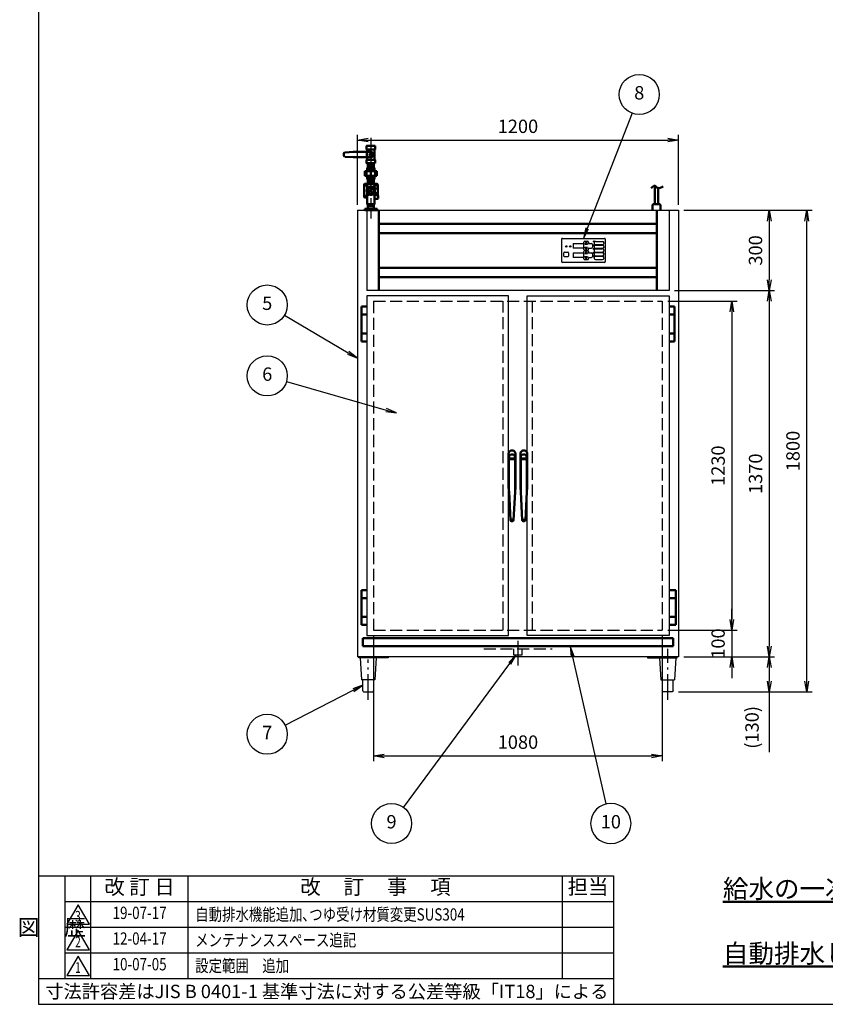
# Model space of a CAD drawing. Extents: x -70 to 7700, y 0 to 5540.
# Drawn here: x -70 to 2942, y 0 to 3682 of the extents above; entities that cross this region are included whole.
import ezdxf
from ezdxf.enums import TextEntityAlignment as Align

# ---------------------------------------------------------------- set-up
doc = ezdxf.new("R2010")
doc.units = 0
doc.header["$LTSCALE"] = 20
for name, pattern in [('GEN3A', [3.125, 2.25, -0.875]), ('gen7', [13.75, 9.75, -1.5, 1, -1.5]), ('GEN7A', [6.875, 4.75, -0.875, 0.375, -0.875])]:
    doc.linetypes.add(name, pattern=pattern)
doc.layers.get('0').update_dxf_attribs({"linetype": 'CONTINUOUS'})
doc.layers.get('DEFPOINTS').update_dxf_attribs({"linetype": 'CONTINUOUS'})
doc.layers.add('1', color=7, linetype='CONTINUOUS', lineweight=50)
for name, color, linetype in [('2', 150, 'CONTINUOUS'), ('3A', 6, 'GEN3A'), ('5', 3, 'CONTINUOUS'), ('6', 2, 'CONTINUOUS'), ('7', 4, 'gen7'), ('7A', 4, 'GEN7A'), ('WAKU', 7, 'CONTINUOUS')]:
    doc.layers.add(name, color=color, linetype=linetype)
doc.styles.add('ACISOTS', font='simplex.shx', dxfattribs={"width": 0.8, "bigfont": 'extfont.shx'})
doc.styles.get("Standard").update_dxf_attribs({"font": 'simplex.shx', "bigfont": 'extfont.shx'})
doc.styles.add('縦書き', font='simplex.shx', dxfattribs={"bigfont": 'extfont.shx'})
doc.dimstyles.new('GEN-ISO', dxfattribs={"dimscale": 20, "dimtxt": 2.5, "dimasz": 2, "dimexe": 1, "dimexo": 1, "dimgap": 1, "dimtad": 1, "dimdsep": 46, "dimtxsty": 'ACISOTS', "dimblk1": 'OPEN', "dimblk2": 'OPEN', "dimsah": 1, "dimcen": 0, "dimclrd": 256, "dimclre": 256, "dimclrt": 2, "dimadec": 0, "dimazin": 0, "dimtp": 0.1, "dimtm": 0.1, "dimtfac": 0.71, "dimtmove": 0, "dimatfit": 3, "dimldrblk": 'OPEN', "dimfxl": 1, "dimtzin": 0, "dimarcsym": 0})
doc.dimstyles.new('GEN-ISO$0', dxfattribs={"dimscale": 20, "dimtxt": 2.5, "dimasz": 2, "dimexe": 1, "dimexo": 1, "dimgap": 1, "dimtad": 1, "dimdsep": 46, "dimtxsty": 'ACISOTS', "dimblk1": 'OPEN', "dimblk2": 'OPEN', "dimsah": 1, "dimcen": 0, "dimclrd": 256, "dimclre": 256, "dimclrt": 2, "dimadec": 0, "dimazin": 0, "dimtp": 0.1, "dimtm": 0.1, "dimtfac": 0.71, "dimtmove": 0, "dimatfit": 3, "dimldrblk": 'OPEN', "dimfxl": 1, "dimtzin": 0, "dimarcsym": 0})

# ---------------------------------------------------------------- blocks, each defined once
blk = doc.blocks.new('_OPEN')
at = {"color": 0, "linetype": 'ByBlock'}
for p, q in [((-1, 0.167), (0, 0)), ((0, 0), (-1, -0.167)), ((0, 0), (-1, 0))]:
    blk.add_line(p, q, dxfattribs=at)
blk = doc.blocks.new('*D9')
at = {"layer": '5', "lineweight": -2}
for p, q in [((2352.8, 2628.9), (2612.8, 2628.9)), ((2592.8, 2588.9), (2592.8, 1438.9)), ((2352.8, 1398.9), (2612.8, 1398.9))]:
    blk.add_line(p, q, dxfattribs=at)
at = {"layer": 'DEFPOINTS', "color": 0}
for p in [(2332.8, 2628.9), (2332.8, 1398.9), (2592.8, 1398.9)]:
    blk.add_point(p, dxfattribs=at)
at = {"layer": '5', "lineweight": -2, "xscale": 40, "yscale": 40, "zscale": 40}
for p, rotation in [((2592.8, 2628.9), 90), ((2592.8, 1398.9), 270)]:
    blk.add_blockref('_OPEN', p, dxfattribs=dict(at, rotation=rotation))
at = {"layer": '5', "color": 2, "insert": (2547.8, 2013.9), "char_height": 50, "attachment_point": 5, "rotation": 90, "style": 'ACISOTS'}
blk.add_mtext('1230', dxfattribs=at)
blk = doc.blocks.new('*D10')
at = {"layer": '5', "lineweight": -2}
for p, q in [((1252.8, 1378.9), (1252.8, 908.9)), ((2332.8, 1378.9), (2332.8, 908.9)), ((1292.8, 928.9), (2292.8, 928.9))]:
    blk.add_line(p, q, dxfattribs=at)
at = {"layer": 'DEFPOINTS', "color": 0}
for p in [(1252.8, 1398.9), (2332.8, 1398.9), (2332.8, 928.9)]:
    blk.add_point(p, dxfattribs=at)
at = {"layer": '5', "lineweight": -2, "xscale": 40, "yscale": 40, "zscale": 40, "rotation": 180}
blk.add_blockref('_OPEN', (1252.8, 928.9), dxfattribs=at)
at = {"layer": '5', "lineweight": -2, "xscale": 40, "yscale": 40, "zscale": 40}
blk.add_blockref('_OPEN', (2332.8, 928.9), dxfattribs=at)
at = {"layer": '5', "color": 2, "insert": (1792.8, 973.9), "char_height": 50, "attachment_point": 5, "style": 'ACISOTS'}
blk.add_mtext('1080', dxfattribs=at)
blk = doc.blocks.new('*D11')
at = {"layer": '5', "lineweight": -2}
for p, q in [((1192.8, 2988.9), (1192.8, 3251.5)), ((2392.8, 2988.9), (2392.8, 3251.5)), ((1232.8, 3231.5), (2352.8, 3231.5))]:
    blk.add_line(p, q, dxfattribs=at)
at = {"layer": 'DEFPOINTS', "color": 0}
for p in [(2392.8, 3231.5), (1192.8, 2968.9), (2392.8, 2968.9)]:
    blk.add_point(p, dxfattribs=at)
at = {"layer": '5', "lineweight": -2, "xscale": 40, "yscale": 40, "zscale": 40, "rotation": 180}
blk.add_blockref('_OPEN', (1192.8, 3231.5), dxfattribs=at)
at = {"layer": '5', "lineweight": -2, "xscale": 40, "yscale": 40, "zscale": 40}
blk.add_blockref('_OPEN', (2392.8, 3231.5), dxfattribs=at)
at = {"layer": '5', "color": 2, "insert": (1792.8, 3276.5), "char_height": 50, "attachment_point": 5, "style": 'ACISOTS'}
blk.add_mtext('1200', dxfattribs=at)
blk = doc.blocks.new('*D12')
at = {"layer": '5', "lineweight": -2}
for p, q in [((2377.8, 2668.9), (2752.8, 2668.9)), ((2732.8, 2628.9), (2732.8, 1338.9)), ((2412.8, 1298.9), (2752.8, 1298.9))]:
    blk.add_line(p, q, dxfattribs=at)
at = {"layer": 'DEFPOINTS', "color": 0}
for p in [(2357.8, 2668.9), (2392.8, 1298.9), (2732.8, 1298.9)]:
    blk.add_point(p, dxfattribs=at)
at = {"layer": '5', "lineweight": -2, "xscale": 40, "yscale": 40, "zscale": 40}
for p, rotation in [((2732.8, 2668.9), 90), ((2732.8, 1298.9), 270)]:
    blk.add_blockref('_OPEN', p, dxfattribs=dict(at, rotation=rotation))
at = {"layer": '5', "color": 2, "insert": (2687.8, 1983.9), "char_height": 50, "attachment_point": 5, "rotation": 90, "style": 'ACISOTS'}
blk.add_mtext('1370', dxfattribs=at)
blk = doc.blocks.new('*D14')
at = {"layer": '5', "lineweight": -2}
for p, q in [((2412.8, 1298.9), (2752.8, 1298.9)), ((2732.8, 1258.9), (2732.8, 1208.9)), ((2392.8, 1168.9), (2752.8, 1168.9)), ((2732.8, 1168.9), (2732.8, 942.2))]:
    blk.add_line(p, q, dxfattribs=at)
at = {"layer": 'DEFPOINTS', "color": 0}
for p in [(2392.8, 1298.9), (2372.8, 1168.9), (2732.8, 1168.9)]:
    blk.add_point(p, dxfattribs=at)
at = {"layer": '5', "lineweight": -2, "xscale": 40, "yscale": 40, "zscale": 40}
for p, rotation in [((2732.8, 1298.9), 90), ((2732.8, 1168.9), 270)]:
    blk.add_blockref('_OPEN', p, dxfattribs=dict(at, rotation=rotation))
at = {"layer": '5', "color": 2, "insert": (2674.7, 1035.5), "char_height": 50, "attachment_point": 5, "rotation": 90, "style": 'ACISOTS'}
blk.add_mtext('(130)', dxfattribs=at)
blk = doc.blocks.new('*D16')
at = {"layer": '5', "lineweight": -2}
for p, q in [((2412.8, 2968.9), (2752.8, 2968.9)), ((2732.8, 2928.9), (2732.8, 2708.9)), ((2377.8, 2668.9), (2752.8, 2668.9))]:
    blk.add_line(p, q, dxfattribs=at)
at = {"layer": 'DEFPOINTS', "color": 0}
for p in [(2392.8, 2968.9), (2357.8, 2668.9), (2732.8, 2668.9)]:
    blk.add_point(p, dxfattribs=at)
at = {"layer": '5', "lineweight": -2, "xscale": 40, "yscale": 40, "zscale": 40}
for p, rotation in [((2732.8, 2968.9), 90), ((2732.8, 2668.9), 270)]:
    blk.add_blockref('_OPEN', p, dxfattribs=dict(at, rotation=rotation))
at = {"layer": '5', "color": 2, "insert": (2687.8, 2818.9), "char_height": 50, "attachment_point": 5, "rotation": 90, "style": 'ACISOTS'}
blk.add_mtext('300', dxfattribs=at)
blk = doc.blocks.new('*D18')
at = {"layer": '5', "lineweight": -2}
for p, q in [((2412.8, 2968.9), (2892.8, 2968.9)), ((2872.8, 1208.9), (2872.8, 2928.9)), ((2392.8, 1168.9), (2892.8, 1168.9))]:
    blk.add_line(p, q, dxfattribs=at)
at = {"layer": 'DEFPOINTS', "color": 0}
for p in [(2392.8, 2968.9), (2872.8, 2968.9), (2372.8, 1168.9)]:
    blk.add_point(p, dxfattribs=at)
at = {"layer": '5', "lineweight": -2, "xscale": 40, "yscale": 40, "zscale": 40}
for p, rotation in [((2872.8, 2968.9), 90), ((2872.8, 1168.9), 270)]:
    blk.add_blockref('_OPEN', p, dxfattribs=dict(at, rotation=rotation))
at = {"layer": '5', "color": 2, "insert": (2827.8, 2068.9), "char_height": 50, "attachment_point": 5, "rotation": 90, "style": 'ACISOTS'}
blk.add_mtext('1800', dxfattribs=at)
blk = doc.blocks.new('TO-130-110(130H)')
at = {"layer": '2'}
for p, q in [((5, -3), (5, 0)), ((115, 0), (115, -3)), ((115, -3), (5, -3)), ((10, -3), (15, -85)), ((70, -3), (65, -85)), ((65, -85), (15, -85)), ((20, -127), (20, -85)), ((60, -85), (60, -127)), ((23, -130), (57, -130))]:
    blk.add_line(p, q, dxfattribs=at)
for centre, start, end in [((23, -127), 180, 270), ((57, -127), 270, 0)]:
    blk.add_arc(centre, 3, start, end, dxfattribs=at)
at = {"layer": '7A'}
blk.add_line((40, -160), (40, 30), dxfattribs=at)
blk = doc.blocks.new('A$C432B6F77')
for p, q in [((-6.8, 23), (-6.8, 91.2)), ((6.8, 23), (6.8, 83)), ((-15, 20), (-15, 0)), ((12, 23), (-12, 23)), ((15, 0), (15, 20))]:
    blk.add_line(p, q)
for centre, start, end in [((-12, 20), 90, 180), ((12, 20), 0, 90)]:
    blk.add_arc(centre, 3, start, end)
at = {"layer": '1'}
blk.add_open_spline([(-20.5, 82.5), (-15.5, 87.4), (-6.8, 96), (6.2, 78.3), (17.6, 85), (24.6, 89.2)], degree=3, knots=[0, 0, 0, 0, 16.946023, 29.526065, 50.364228, 50.364228, 50.364228, 50.364228], dxfattribs=at)
blk = doc.blocks.new('*D22')
at = {"layer": '5', "lineweight": -2}
for p, q in [((2592.8, 1438.9), (2592.8, 1478.9)), ((2352.8, 1398.9), (2612.8, 1398.9)), ((2592.8, 1398.9), (2592.8, 1298.9)), ((2412.8, 1298.9), (2612.8, 1298.9)), ((2592.8, 1258.9), (2592.8, 1218.9))]:
    blk.add_line(p, q, dxfattribs=at)
at = {"layer": 'DEFPOINTS', "color": 0}
for p in [(2332.8, 1398.9), (2392.8, 1298.9), (2592.8, 1298.9)]:
    blk.add_point(p, dxfattribs=at)
at = {"layer": '5', "lineweight": -2, "xscale": 40, "yscale": 40, "zscale": 40}
for p, rotation in [((2592.8, 1398.9), 270), ((2592.8, 1298.9), 90)]:
    blk.add_blockref('_OPEN', p, dxfattribs=dict(at, rotation=rotation))
at = {"layer": '5', "color": 2, "insert": (2547.8, 1348.9), "char_height": 50, "attachment_point": 5, "rotation": 90, "style": 'ACISOTS'}
blk.add_mtext('100', dxfattribs=at)
blk = doc.blocks.new('FA-618_S')
for p, q in [((-11.3, 117.5), (-5.8, 223.5)), ((-5.8, 222.5), (5.8, 222.5)), ((-1.8, 227.5), (1.8, 227.5)), ((11.3, 117.5), (5.8, 223.5)), ((-13, 103.5), (-13, -24.5)), ((-11.5, 110), (-11.5, -7.5)), ((11.5, 110), (11.5, -7.5)), ((13, 103.5), (13, -24.5)), ((-11.5, -4.5), (11.5, -4.5)), ((-11.5, -7.5), (11.5, -7.5)), ((-11.5, -7.5), (-11.5, -11)), ((11.5, -7.5), (11.5, -11))]:
    blk.add_line(p, q)
for centre, radius, start, end in [((-1.8, 223.5), 4, 90, 180), ((1.8, 223.5), 4, 0, 90), ((132.9, 110), 144.4, 177.0032, 179.9875), ((-132.9, 110), 144.4, 0.0123, 2.996), ((0, 103.5), 13, 152.204, 180), ((0, 103.5), 13, 0, 27.7957), ((0, -24.5), 13, 180, 0), ((0, -11), 11.5, 180, 0)]:
    blk.add_arc(centre, radius, start, end)
blk = doc.blocks.new('A$C251C046F')
at = {"layer": '3A'}
for p, q in [((-16, 0), (-16, -22)), ((16, -22), (16, 0)), ((-16, -22), (16, -22))]:
    blk.add_line(p, q, dxfattribs=at)
at = {"layer": '7A'}
blk.add_line((0, 30), (0, -62), dxfattribs=at)
blk = doc.blocks.new('A$C4DDF626A')
at = {"layer": '1'}
for p, q in [((-2.3, -4.3), (-2.3, -5.1)), ((-2.3, -4.3), (-1.9, -4.3)), ((-2.3, -5.1), (-1.9, -5.1)), ((0.4, -2.4), (-0.4, -2.4)), ((-0.4, -2.4), (-0.4, -2.8)), ((-0.4, -7), (-0.4, -6.6)), ((-0.4, -7), (0.4, -7)), ((0.4, -2.4), (0.4, -2.8)), ((0.4, -7), (0.4, -6.6)), ((2.3, -4.3), (1.9, -4.3)), ((2.3, -5.1), (1.9, -5.1)), ((2.3, -5.1), (2.3, -4.3))]:
    blk.add_line(p, q, dxfattribs=at)
blk.add_circle((0, -4.7), 4.7, dxfattribs=at)
for centre, start, end in [((-1.9, -2.8), 270, 0), ((-1.9, -6.6), 0, 90), ((1.9, -2.8), 180, 270), ((1.9, -6.6), 90, 180)]:
    blk.add_arc(centre, 1.5, start, end, dxfattribs=at)
blk = doc.blocks.new('A$C210B6FC9')
at = {"layer": '1'}
for p, q in [((-5, 15.3), (-10.4, 6)), ((5, 15.3), (10.4, 6)), ((-5, -15.3), (-10.4, -6)), ((5, -15.3), (10.4, -6))]:
    blk.add_line(p, q, dxfattribs=at)
for centre, radius, start, end in [((0, 0), 12, 149.8695, 210.1305), ((0, 13), 5.5, 24.5972, 155.4028), ((0, 0), 12, 329.8695, 30.1305), ((0, -13), 5.5, 204.5972, 335.4028)]:
    blk.add_arc(centre, radius, start, end, dxfattribs=at)
for p in [(0, 18.5), (0, -9.1)]:
    blk.add_blockref('A$C4DDF626A', p, dxfattribs=at)
blk = doc.blocks.new('A$C132C41D5')
at = {"layer": '1'}
for p, q in [((-12.8, 77), (-13.8, 76)), ((-13.8, 76), (-13.8, 57)), ((-13.8, 76), (13.7, 76)), ((12.7, 77), (-12.8, 77)), ((13.7, 63.3), (13.7, 77)), ((-13.8, 38.7), (-13.8, 1)), ((13.7, 1), (13.7, 45)), ((25.5, 42.8), (13.7, 42.8)), ((14.6, 59.3), (25.5, 59.3)), ((25.5, 58), (25.5, 44)), ((-12.8, 0), (-13.8, 1)), ((-13.8, 1), (13.7, 1)), ((12.7, 0), (-12.8, 0)), ((12.7, 0), (13.7, 1)), ((13.7, 21), (24.7, 21)), ((24.7, 35), (13.7, 35)), ((27.7, 24), (27.7, 32))]:
    blk.add_line(p, q, dxfattribs=at)
blk.add_lwpolyline([(25.5, 54), (25.5, 74, 0.414214), (22.5, 77), (-22.5, 77, 0.414214), (-25.5, 74), (-25.5, 29, 0.414214), (-22.5, 26), (-13.8, 26)], format="xyb", dxfattribs=at)
blk.add_lwpolyline([(25.5, 34.9), (25.5, 48)], dxfattribs=at)
for centre, radius in [((-21.1, 71.9), 2), ((21.1, 71.9), 2), ((0, 51), 3.5), ((-21.1, 31.1), 2)]:
    blk.add_circle(centre, radius, dxfattribs=at)
for centre, radius, start, end in [((0, 51), 15, 67.8407, 201.8415), ((0, 51), 15, 247.8407, 21.8415), ((22.5, 56.3), 3, 0, 90), ((22.5, 45.8), 3, 270, 0), ((24.7, 32), 3, 0, 90), ((24.7, 24), 3, 270, 0)]:
    blk.add_arc(centre, radius, start, end, dxfattribs=at)
at = {"layer": '1', "rotation": 314.8410704865844}
blk.add_blockref('A$C210B6FC9', (0, 51), dxfattribs=at)
blk = doc.blocks.new('A$C4EB50054')
at = {"layer": '1'}
for p, q in [((-96.7, 40.5), (-66.6, 42.3)), ((-66.6, 42.3), (0, 42.3)), ((-15.1, 22.4), (-15.1, 42.3)), ((-13.9, 42.3), (-13.9, 51.7)), ((13.9, 12.9), (13.9, 51.7)), ((15.9, 51.7), (15.9, 64.6)), ((-101.4, 29.1), (-101.4, 35.6)), ((-96.7, 24.1), (-66.6, 22.4)), ((0, 22.4), (-66.6, 22.4)), ((-13.9, 12.9), (-13.9, 22.4))]:
    blk.add_line(p, q, dxfattribs=at)
blk.add_lwpolyline([(15.9, 64.6), (0, 64.6), (-15.9, 64.6), (-15.9, 51.7), (0, 51.7), (15.9, 51.7)], dxfattribs=at)
blk.add_lwpolyline([(15.9, 0), (15.9, 12.9), (-15.9, 12.9), (-15.9, 0)], close=True, dxfattribs=at)
blk.add_circle((0, 32.3), 4.65, dxfattribs=at)
for centre, radius, start, end in [((-96.5, 35.6), 4.97, 93.2705, 180), ((0, 32.3), 9.94, 270, 90), ((-96.5, 29.1), 4.97, 180, 266.7295)]:
    blk.add_arc(centre, radius, start, end, dxfattribs=at)
blk = doc.blocks.new('A$C536A3DF1')
at = {"layer": '1'}
for p, q in [((63.5, 158.5), (36.5, 158.5)), ((36.5, 146.2), (36.5, 158.5)), ((39.1, 158.5), (39.1, 176.2)), ((60.8, 169.4), (39.1, 169.4)), ((60.8, 165.4), (39.1, 165.4)), ((44.4, 158.5), (44.4, 146.2)), ((55.8, 158.5), (55.8, 146.2)), ((60.8, 158.5), (60.8, 176.2)), ((63.5, 146.2), (63.5, 158.5)), ((27.3, 137.5), (27.3, 146.2)), ((27.3, 146.2), (72.7, 146.2)), ((27.3, 137.5), (27.3, 128.8)), ((72.7, 128.8), (27.3, 128.8)), ((33.9, 128.8), (33.9, 146.2)), ((36.5, 128.8), (36.5, 116.5)), ((63.5, 116.5), (36.5, 116.5)), ((39.1, 116.5), (39.1, 98.8)), ((44.4, 116.5), (44.4, 128.8)), ((50, 128.8), (50, 146.2)), ((55.8, 116.5), (55.8, 128.8)), ((60.8, 116.5), (60.8, 98.8)), ((63.5, 128.8), (63.5, 116.5)), ((66.1, 128.8), (66.1, 146.2)), ((72.7, 137.5), (72.7, 146.2)), ((72.7, 137.5), (72.7, 128.8)), ((39.1, 109.7), (60.8, 109.7)), ((39.1, 105.7), (60.8, 105.7)), ((27, 5), (73, 5)), ((27, 5), (27, 0)), ((27, 0), (73, 0)), ((39.1, 22.8), (39.1, 5)), ((39.1, 15), (60.8, 15)), ((60.8, 5), (60.8, 22.8)), ((73, 5), (73, 0))]:
    blk.add_line(p, q, dxfattribs=at)
at = {"layer": '7'}
blk.add_line((50, 270.8), (50, -30), dxfattribs=at)
at = {"layer": '1'}
for name, p in [('A$C4EB50054', (50, 176.2)), ('A$C132C41D5', (50, 21.8))]:
    blk.add_blockref(name, p, dxfattribs=at)
blk = doc.blocks.new('A$C78F77655')
at = {"layer": '1', "lineweight": -3}
for p, q in [((-121, 28), (-121, -56)), ((-118, 31), (39, 31)), ((-77.5, 12), (-39.5, 12)), ((-77.5, 12), (-77.5, -5)), ((-39.5, 12), (-39.5, -5)), ((-37.5, -10), (-37.5, 17)), ((-34, 20.5), (-24, 20.5)), ((-20.5, 17), (-20.5, 13)), ((-19.5, 12), (-9, 12)), ((-5.5, 8.5), (-5.5, -1.5)), ((6, 20), (31.5, 20)), ((6, 8), (31.5, 8)), ((6, 6), (31.5, 6)), ((42, 28), (42, -56)), ((-112.5, -35.5), (-112.5, -22.5)), ((-110.5, -20.5), (-97.5, -20.5)), ((-95.5, -22.5), (-95.5, -35.5)), ((-39.5, -5), (-77.5, -5)), ((-77.5, -23), (-39.5, -23)), ((-77.5, -23), (-77.5, -40)), ((-39.5, -23), (-39.5, -40)), ((-37.5, -45), (-37.5, -18)), ((-34, -13.5), (-24, -13.5)), ((-34, -14.5), (-24, -14.5)), ((-20.5, -6), (-20.5, -7)), ((-20.5, -10), (-20.5, -6)), ((-20.5, -18), (-20.5, -22)), ((-19.5, -5), (-9, -5)), ((-19.5, -23), (-9, -23)), ((-5.5, -26.5), (-5.5, -36.5)), ((6, -6), (31.5, -6)), ((6, -8), (31.5, -8)), ((6, -20), (31.5, -20)), ((6, -22), (31.5, -22)), ((6, -34), (31.5, -34)), ((6, -36), (31.5, -36)), ((39, -59), (-118, -59)), ((-97.5, -37.5), (-110.5, -37.5)), ((-39.5, -40), (-77.5, -40)), ((-34, -48.5), (-24, -48.5)), ((-20.5, -41), (-20.5, -42)), ((-20.5, -45), (-20.5, -41)), ((-19.5, -40), (-9, -40)), ((6, -48), (31.5, -48))]:
    blk.add_line(p, q, dxfattribs=at)
for centre in [(-104, 1), (-89, 1), (0.5, 19.5), (0.5, 5.5), (0.5, -8.5), (0.5, -22.5), (0.5, -36.5)]:
    blk.add_circle(centre, 2.5, dxfattribs=at)
for centre, radius, start, end in [((-118, 28), 3, 90, 180), ((-34, 17), 3.5, 90, 180), ((-24, 17), 3.5, 0, 90), ((-19.5, 13), 1, 180, 270), ((-9, 8.5), 3.5, 0, 90), ((6, 14), 6, 149.7794, 270), ((6, 0), 6, 149.7794, 270), ((6, 14), 6, 90, 120.2206), ((6, 0), 6, 90, 120.2206), ((31.5, 14), 6, 270, 90), ((31.5, 0), 6, 270, 90), ((39, 28), 3, 0, 90), ((-110.5, -22.5), 2, 90, 180), ((-110.5, -35.5), 2, 180, 270), ((-97.5, -22.5), 2, 0, 90), ((-97.5, -35.5), 2, 270, 0), ((-34, -10), 3.5, 180, 270), ((-34, -18), 3.5, 90, 180), ((-24, -10), 3.5, 270, 0), ((-24, -18), 3.5, 0, 90), ((-19.5, -6), 1, 90, 180), ((-19.5, -22), 1, 180, 270), ((-9, -1.5), 3.5, 270, 0), ((-9, -26.5), 3.5, 0, 90), ((-9, -36.5), 3.5, 270, 0), ((6, -14), 6, 149.7794, 270), ((6, -28), 6, 149.8288, 270), ((6, -14), 6, 90, 120.2206), ((6, -28), 6, 90, 119.8076), ((6, -42), 6, 90, 120.2206), ((31.5, -14), 6, 270, 90), ((31.5, -28), 6, 270, 90), ((31.5, -42), 6, 270, 90), ((-118, -56), 3, 180, 270), ((-34, -45), 3.5, 180, 270), ((-24, -45), 3.5, 270, 0), ((-19.5, -41), 1, 90, 180), ((6, -42), 6, 149.7794, 270), ((39, -56), 3, 270, 0)]:
    blk.add_arc(centre, radius, start, end, dxfattribs=at)
at = {"layer": '6', "color": 0}
for p, q in [((-29, 18), (-34.2, 9)), ((-34.2, 9), (-23.8, 9)), ((-29, 18), (-23.8, 9)), ((-29, -11), (-34.2, -2)), ((-34.2, -2), (-23.8, -2)), ((-29, -17), (-34.2, -26)), ((-34.2, -26), (-23.8, -26)), ((-29, -11), (-23.8, -2)), ((-29, -17), (-23.8, -26)), ((-29, -46), (-34.2, -37)), ((-34.2, -37), (-23.8, -37)), ((-29, -46), (-23.8, -37))]:
    blk.add_line(p, q, dxfattribs=at)
blk = doc.blocks.new('改訂')
at = {"layer": 'WAKU', "color": 7, "linetype": 'Continuous'}
blk.add_text('改 訂 日', height=2.8, dxfattribs=at).set_placement((9.1, -2.4), align=Align.MIDDLE)
at = {"layer": 'WAKU', "width": 0.8}
for tag, p in [('日付4', (9.1, -7.2)), ('日付3', (9.1, -12)), ('日付2', (9.1, -16.8)), ('日付1', (9.1, -21.6))]:
    blk.add_attdef(tag, text='', height=2.3, dxfattribs=at).set_placement(p, align=Align.MIDDLE)
at = {"layer": 'WAKU'}
for tag, p in [('担当4', (92.95, -7.2)), ('担当3', (92.95, -12)), ('担当2', (92.95, -16.8)), ('担当1', (92.95, -21.6))]:
    blk.add_attdef(tag, text='', height=2.3, dxfattribs=at).set_placement(p, align=Align.MIDDLE)
at = {"layer": 'WAKU', "width": 0.8}
for tag, p in [('改訂事項4', (19.49, -7.2)), ('改訂事項3', (19.49, -12)), ('改訂事項2', (19.49, -16.8)), ('改訂事項1', (19.49, -21.6))]:
    blk.add_attdef(tag, text='', height=2.3, dxfattribs=at).set_placement(p, align=Align.MIDDLE_LEFT)

msp = doc.modelspace()

# ---------------------------------------------------------------- linework, layer by layer
at = {"layer": '1'}
for p, q in [((1272.785, 2968.875), (1272.785, 2668.875)), ((2312.785, 2968.875), (2312.785, 2668.875)), ((2312.785, 2918.875), (1272.785, 2918.875)), ((2312.785, 2883.875), (1272.785, 2883.875)), ((1272.785, 2753.875), (2312.785, 2753.875)), ((1272.785, 2718.875), (2312.785, 2718.875)), ((1207.785, 2608.875), (1207.785, 2478.875)), ((1227.785, 2608.875), (1207.785, 2608.875)), ((1227.785, 2578.875), (1207.785, 2578.875)), ((2357.785, 2608.875), (2377.785, 2608.875)), ((2357.785, 2578.875), (2377.785, 2578.875)), ((2377.785, 2608.875), (2377.785, 2478.875)), ((1207.785, 2508.875), (1227.785, 2508.875)), ((2377.785, 2508.875), (2357.785, 2508.875)), ((1207.785, 2478.875), (1227.785, 2478.875)), ((2377.785, 2478.875), (2357.785, 2478.875)), ((1207.785, 1418.875), (1207.785, 1548.875)), ((1207.785, 1548.875), (1227.785, 1548.875)), ((2377.785, 1548.875), (2357.785, 1548.875)), ((2382.785, 1548.875), (2362.785, 1548.875)), ((2382.785, 1418.875), (2382.785, 1548.875)), ((1207.785, 1518.875), (1227.785, 1518.875)), ((2377.785, 1518.875), (2357.785, 1518.875)), ((2382.785, 1518.875), (2362.785, 1518.875)), ((1227.785, 1448.875), (1207.785, 1448.875)), ((2357.785, 1448.875), (2377.785, 1448.875)), ((2362.785, 1448.875), (2382.785, 1448.875)), ((1227.785, 1418.875), (1207.785, 1418.875)), ((2357.785, 1418.875), (2377.785, 1418.875)), ((2362.785, 1418.875), (2382.785, 1418.875)), ((1212.785, 1368.875), (2372.785, 1368.875)), ((1212.785, 1368.875), (1212.785, 1338.875)), ((2372.785, 1368.875), (2372.785, 1338.875)), ((1212.785, 1338.875), (2372.785, 1338.875))]:
    msp.add_line(p, q, dxfattribs=at)
at = {"layer": '2'}
for p, q in [((1192.785, 2968.875), (2392.785, 2968.875)), ((1192.785, 2968.875), (1192.785, 1298.875)), ((1227.785, 2968.875), (1227.785, 2668.875)), ((2357.785, 2968.875), (2357.785, 2668.875)), ((2392.785, 2968.875), (2392.785, 1298.875)), ((2357.785, 2668.875), (1227.785, 2668.875)), ((2392.785, 1298.875), (1192.785, 1298.875)), ((1197.785, 1295.875), (1197.785, 1298.875)), ((1307.785, 1295.875), (1197.785, 1295.875)), ((1202.785, 1295.875), (1207.81, 1213.875)), ((1262.785, 1295.875), (1257.759, 1213.875)), ((1307.785, 1298.875), (1307.785, 1295.875)), ((1257.759, 1213.875), (1207.81, 1213.875)), ((1212.785, 1171.875), (1212.785, 1213.875)), ((1252.785, 1213.875), (1252.785, 1171.875)), ((1215.785, 1168.875), (1249.785, 1168.875))]:
    msp.add_line(p, q, dxfattribs=at)
for points in [[(1757.785, 2648.875), (1227.785, 2648.875), (1227.785, 1378.875), (1757.785, 1378.875)], [(1827.785, 2648.875), (2357.785, 2648.875), (2357.785, 1378.875), (1827.785, 1378.875)]]:
    msp.add_lwpolyline(points, close=True, dxfattribs=at)
for centre, start, end in [((1215.785, 1171.875), 180, 270), ((1249.785, 1171.875), 270, 0)]:
    msp.add_arc(centre, 3, start, end, dxfattribs=at)
at = {"layer": '3A'}
for p, q in [((1252.785, 2628.875), (1252.785, 1398.875)), ((1252.785, 2628.875), (2332.785, 2628.875)), ((1737.785, 1398.875), (1737.785, 2628.875)), ((1847.785, 1398.875), (1847.785, 2628.875)), ((2332.785, 2628.875), (2332.785, 1398.875)), ((1252.785, 1398.875), (2332.785, 1398.875)), ((1665.108, 1328.875), (1920.461, 1328.875))]:
    msp.add_line(p, q, dxfattribs=at)
at = {"layer": '5'}
for p, q in [((2219.383, 3331.97), (2052.252, 2901.167)), ((919.855, 2576.771), (1158.331, 2436.109)), ((927.342, 2329.175), (1299.835, 2222.219)), ((2123.099, 749.255), (1997.552, 1299.876)), ((1364.682, 736.449), (1762.434, 1274.705)), ((922.017, 1044.047), (1177.178, 1174.65))]:
    msp.add_line(p, q, dxfattribs=at)
at = {"layer": '5', "linetype": 'Continuous'}
for p, q in [((2047.342, 2903.072), (2037.785, 2863.875)), ((2052.252, 2901.167), (2037.785, 2863.875)), ((2037.785, 2863.875), (2057.162, 2899.262)), ((1155.656, 2431.573), (1192.785, 2415.787)), ((1158.331, 2436.109), (1192.785, 2415.787)), ((1192.785, 2415.787), (1161.007, 2440.645)), ((1298.381, 2217.157), (1338.281, 2211.179)), ((1299.835, 2222.219), (1338.281, 2211.179)), ((1338.281, 2211.179), (1301.288, 2227.28)), ((1997.552, 1299.876), (1988.66, 1338.875)), ((2002.686, 1301.047), (1988.66, 1338.875)), ((1988.66, 1338.875), (1992.417, 1298.705)), ((1786.207, 1306.875), (1758.199, 1277.835)), ((1762.434, 1274.705), (1786.207, 1306.875)), ((1766.67, 1271.576), (1786.207, 1306.875)), ((1212.785, 1192.875), (1174.778, 1179.337)), ((1177.178, 1174.65), (1212.785, 1192.875)), ((1179.577, 1169.962), (1212.785, 1192.875))]:
    msp.add_line(p, q, dxfattribs=at)
at = {"layer": '5', "color": 3}
for p, q in [((2139.771, 751.131), (2140.701, 751.131)), ((2139.771, 601.131), (2140.701, 601.131))]:
    msp.add_line(p, q, dxfattribs=at)
for centre in [(2246.51, 3401.892), (855.255, 2614.874), (855.255, 2349.874), (855.255, 1009.874), (1320.109, 676.131)]:
    msp.add_circle(centre, 75, dxfattribs=at)
for centre, start, end in [((2139.771, 676.131), 90, 270), ((2140.701, 676.131), 270, 90)]:
    msp.add_arc(centre, 75, start, end, dxfattribs=at)
at = {"layer": '7A'}
msp.add_line((1232.785, 1138.875), (1232.785, 1288.875), dxfattribs=at)
at = {"layer": 'WAKU', "color": 7, "linetype": 'Continuous'}
for p, q in [((100, 96), (100, 480)), ((196, 96), (196, 480)), ((560, 96), (560, 480)), ((1960, 96), (1960, 480)), ((100, 384), (2150, 384)), ((148, 372.447), (105.914, 299.553)), ((190.086, 299.553), (148, 372.447)), ((105.914, 299.553), (190.086, 299.553)), ((100, 288), (2150, 288)), ((148, 276.447), (105.914, 203.553)), ((190.086, 203.553), (148, 276.447)), ((100, 192), (2150, 192)), ((105.914, 203.553), (190.086, 203.553)), ((148, 180.447), (105.914, 107.553)), ((190.086, 107.553), (148, 180.447)), ((105.914, 107.553), (190.086, 107.553))]:
    msp.add_line(p, q, dxfattribs=at)
at = {"layer": 'WAKU', "color": 200, "linetype": 'Continuous'}
msp.add_line((0, 96), (2150, 96), dxfattribs=at)
at = {"layer": 'WAKU', "color": 1}
msp.add_lwpolyline([(0, 0), (7700, 0), (7700, 5540), (0, 5540)], close=True, dxfattribs=at)
at = {"layer": 'WAKU', "color": 200, "linetype": 'Continuous'}
msp.add_lwpolyline([(0, 480), (2150, 480), (2150, 0)], dxfattribs=at)

# ---------------------------------------------------------------- block references
at = {"layer": '1'}
for name, p in [('A$C432B6F77', (2311.035, 2968.875)), ('A$C78F77655', (2077.285, 2832.875))]:
    msp.add_blockref(name, p, dxfattribs=at)
at = {"layer": '1', "xscale": -1, "rotation": 180}
msp.add_blockref('FA-618_S', (1770.785, 2033.875), dxfattribs=at)
at = {"layer": '1', "rotation": 180}
msp.add_blockref('FA-618_S', (1814.785, 2033.875), dxfattribs=at)
at = {"layer": '1', "xscale": -1}
msp.add_blockref('TO-130-110(130H)', (2392.785, 1298.875), dxfattribs=at)
at = {"layer": '1'}
ref = msp.add_blockref('改訂', (196, 480), dxfattribs=dict(at, xscale=20, yscale=20, zscale=20))
ref.add_attrib('日付1', '10-07-05', dxfattribs={"layer": 'WAKU', "height": 46, "width": 0.8}).set_placement((378, 144), align=Align.MIDDLE)
ref.add_attrib('改訂事項1', '設定範囲\u3000追加', dxfattribs={"layer": 'WAKU', "height": 46, "width": 0.8}).set_placement((585.709, 144), align=Align.MIDDLE_LEFT)
ref.add_attrib('日付2', '12-04-17', dxfattribs={"layer": 'WAKU', "height": 46, "width": 0.8}).set_placement((378, 240), align=Align.MIDDLE)
ref.add_attrib('改訂事項2', 'メンテナンススペース追記', dxfattribs={"layer": 'WAKU', "height": 46, "width": 0.8}).set_placement((585.709, 240), align=Align.MIDDLE_LEFT)
ref.add_attrib('日付3', '19-07-17', dxfattribs={"layer": 'WAKU', "height": 46, "width": 0.8}).set_placement((378, 336), align=Align.MIDDLE)
ref.add_attrib('改訂事項3', '自動排水機能追加､つゆ受け材質変更SUS304', dxfattribs={"layer": 'WAKU', "height": 46, "width": 0.8}).set_placement((585.709, 336), align=Align.MIDDLE_LEFT)
at = {"layer": '2'}
msp.add_blockref('A$C251C046F', (1792.785, 1328.875), dxfattribs=at)
at = {"layer": '3A'}
msp.add_blockref('A$C536A3DF1', (1192.785, 2968.875), dxfattribs=at)

# ---------------------------------------------------------------- texts
at = {"layer": '1', "char_height": 70, "width": 2732.07, "attachment_point": 1}
for s, insert in [('{\\L給水の一次側には必ず軟水器を設置してください。（軟水器別売）}', (2559.436, 467.028)), ('{\\L自動排水しますので必ず排水配管を行ってください｡}', (2559.436, 225.072))]:
    msp.add_mtext(s, dxfattribs=dict(at, insert=insert))
at = {"layer": '5', "color": 7, "char_height": 50, "attachment_point": 5, "style": 'ACISOTS'}
for s, insert in [('8', (2246.51, 3401.892)), ('5', (855.255, 2614.874)), ('6', (855.255, 2349.874)), ('7', (855.255, 1009.874)), ('9', (1320.109, 676.131)), ('10', (2140.236, 676.131))]:
    msp.add_mtext(s, dxfattribs=dict(at, insert=insert))
at = {"layer": 'WAKU', "color": 7, "linetype": 'Continuous'}
for s, p in [('改     訂     事     項', (1260, 432)), ('担当', (2055, 432))]:
    msp.add_text(s, height=56, dxfattribs=at).set_placement(p, align=Align.MIDDLE)
at = {"layer": 'WAKU', "color": 7, "linetype": 'Continuous', "width": 0.7}
for s, p in [('3', (147.327, 324.18)), ('2', (147.327, 228.18)), ('1', (147.327, 132.18))]:
    msp.add_text(s, height=40, dxfattribs=at).set_placement(p, align=Align.MIDDLE)
at = {"layer": 'WAKU', "style": '縦書き'}
msp.add_text('図     歴', height=60, dxfattribs=at).set_placement((50, 288), align=Align.MIDDLE_CENTER)
at = {"layer": 'WAKU', "color": 7, "linetype": 'Continuous'}
msp.add_text('寸法許容差はJIS B 0401-1 基準寸法に対する公差等級「IT18」による', height=50, dxfattribs=at).set_placement((1078.201, 48), align=Align.MIDDLE_CENTER)

# ---------------------------------------------------------------- dimensions: what is measured, and where the dimension line sits
at = {"layer": '5'}
for base, p1, p2, picture, middle in [((2392.785, 3231.482), (1192.785, 2968.875), (2392.785, 2968.875), '*D11', (1792.785, 3276.482)), ((2332.785, 928.875), (1252.785, 1398.875), (2332.785, 1398.875), '*D10', (1792.785, 973.875))]:
    dim = msp.add_linear_dim(base=base, p1=p1, p2=p2, dimstyle='GEN-ISO', override={"dimscale": 20, "dimpost": '<>'}, dxfattribs=at)
    dim.commit()
    dim.dimension.update_dxf_attribs({"geometry": picture, "text_midpoint": middle})
for base, p1, p2, dimstyle, override, picture, middle in [((2732.785, 2668.875), (2392.785, 2968.875), (2357.785, 2668.875), 'GEN-ISO', {"dimscale": 20, "dimpost": '<>'}, '*D16', (2687.785, 2818.875)), ((2872.785, 2968.875), (2372.785, 1168.875), (2392.785, 2968.875), 'GEN-ISO$0', {"dimpost": '<>'}, '*D18', (2827.785, 2068.875)), ((2732.785, 1298.875), (2357.785, 2668.875), (2392.785, 1298.875), 'GEN-ISO', {"dimscale": 20, "dimpost": '<>'}, '*D12', (2687.785, 1983.875)), ((2592.785, 1398.875), (2332.785, 2628.875), (2332.785, 1398.875), 'GEN-ISO', {"dimscale": 20, "dimpost": '<>'}, '*D9', (2547.785, 2013.875))]:
    dim = msp.add_linear_dim(base=base, p1=p1, p2=p2, angle=90, dimstyle=dimstyle, override=override, dxfattribs=at)
    dim.commit()
    dim.dimension.update_dxf_attribs({"geometry": picture, "text_midpoint": middle})
dim = msp.add_linear_dim(base=(2592.785, 1298.875), p1=(2332.785, 1398.875), p2=(2392.785, 1298.875), angle=90, dimstyle='GEN-ISO$0', override={"dimpost": '<>'}, dxfattribs=at)
dim.commit()
dim.dimension.update_dxf_attribs({"geometry": '*D22', "text_midpoint": (2592.785, 1348.875), "dimtype": 160})
dim = msp.add_linear_dim(base=(2732.785, 1168.875), p1=(2392.785, 1298.875), p2=(2372.785, 1168.875), angle=90, text='(<>)', dimstyle='GEN-ISO', override={"dimscale": 20, "dimpost": '<>'}, dxfattribs=at)
dim.commit()
dim.dimension.update_dxf_attribs({"geometry": '*D14', "text_midpoint": (2674.689, 1035.542)})

doc.saveas('drawing.dxf')
